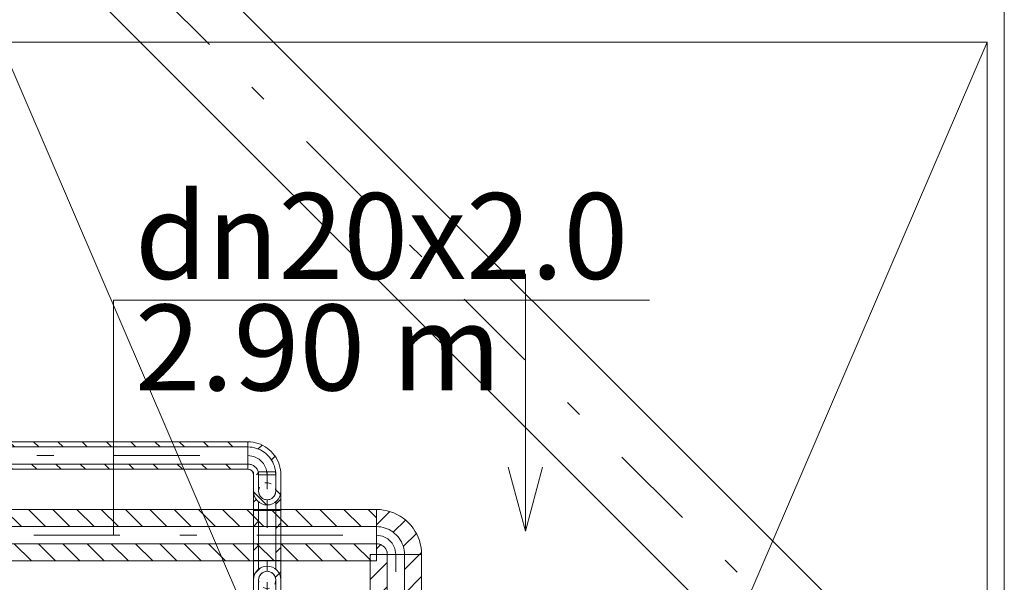
# Model space of a CAD drawing. Units: millimetres. Extents: x -1805 to 93195, y -3306 to 26394.
# Drawn here: x 34851 to 35998, y 10252 to 10908 of the extents above; entities that cross this region are included whole.
import ezdxf
from ezdxf.enums import TextEntityAlignment as Align

# ---------------------------------------------------------------- set-up
doc = ezdxf.new("R2010")
doc.units = ezdxf.units.MM
doc.linetypes.add('DDS_LT4', pattern=[259.999998, 20, -69.999999, 100, -69.999999])
doc.linetypes.add('DDS_LT6', pattern=[260.000007, 120.000005, -40.000001, 10, -40.000001, 10, -40.000001])
for name, color, linetype in [('AP_INSTALACJE - WPUSTY POSADZKOWE', 7, 'Continuous'), ('AP_ŚCIANY DZIAŁOWE', 7, 'Continuous'), ('Ciepła woda', 7, 'Continuous'), ('Kanalizacja S.', 7, 'Continuous'), ('Zimna woda', 7, 'Continuous')]:
    doc.layers.add(name, color=color, linetype=linetype)
doc.styles.add('ARIAL', font='txt', dxfattribs={"height": 0.2})

# ---------------------------------------------------------------- blocks, each defined once
blk = doc.blocks.new('SS_SSVPED20_4dca070b-43ca-4a11-0000-000095040000_000_030102_2__0-00H_6-000000_0nff0-506111x-2002')
at = {"color": 0, "lineweight": -2}
for p, q in [((0, 16), (506.1, 16)), ((0, 16), (0, -16)), ((1.9, 16), (7.9, 10)), ((30.2, 16), (36.2, 10)), ((58.4, 16), (64.4, 10)), ((86.7, 16), (92.7, 10)), ((115, 16), (121, 10)), ((143.3, 16), (149.3, 10)), ((171.6, 16), (177.6, 10)), ((199.9, 16), (205.9, 10)), ((228.1, 16), (234.1, 10)), ((256.4, 16), (262.4, 10)), ((284.7, 16), (290.7, 10)), ((313, 16), (319, 10)), ((341.3, 16), (347.3, 10)), ((369.6, 16), (375.6, 10)), ((397.8, 16), (403.8, 10)), ((426.1, 16), (432.1, 10)), ((454.4, 16), (460.4, 10)), ((482.7, 16), (488.7, 10)), ((506.1, 16), (506.1, -16)), ((0, 10), (506.1, 10)), ((0, -10), (506.1, -10)), ((0, -10.4), (5.6, -16)), ((27.9, -10), (33.9, -16)), ((56.2, -10), (62.2, -16)), ((84.4, -10), (90.4, -16)), ((112.7, -10), (118.7, -16)), ((141, -10), (147, -16)), ((169.3, -10), (175.3, -16)), ((197.6, -10), (203.6, -16)), ((225.9, -10), (231.9, -16)), ((254.1, -10), (260.1, -16)), ((282.4, -10), (288.4, -16)), ((310.7, -10), (316.7, -16)), ((339, -10), (345, -16)), ((367.3, -10), (373.3, -16)), ((395.6, -10), (401.6, -16)), ((423.8, -10), (429.8, -16)), ((452.1, -10), (458.1, -16)), ((480.4, -10), (486.4, -16)), ((0, -16), (506.1, -16))]:
    blk.add_line(p, q, dxfattribs=at)
at = {"color": 0, "linetype": 'DDS_LT4', "lineweight": -2}
blk.add_line((0, 0), (506.1, 0), dxfattribs=at)
blk = doc.blocks.new('BE_BE4500020090_4dca070b-43ca-4a11-0000-000057070000_000_010206_2_0_15_0_90_0_6_0_0_1nff_90_23x-2003')
at = {"color": 0, "lineweight": -2}
for p, q in [((12, 7.7), (16.6, 12.2)), ((0, 10), (0, -10)), ((27.5, -5.1), (31.8, -0.8)), ((10.1, -22.5), (12.3, -20.3)), ((32.5, -22.5), (12.5, -22.5)), ((38.4, -22.5), (38.5, -22.4))]:
    blk.add_line(p, q, dxfattribs=at)
for points in [[(38.5, -22.5, 0), (38.4, -19.5, 0), (38, -16.5, 0), (37.4, -13.5, 0), (36.6, -10.6, 0), (35.6, -7.8, 0), (34.3, -5, 0), (32.8, -2.4, 0), (31.1, 0.1, 0), (29.3, 2.5, 0), (27.2, 4.7, 0), (25, 6.8, 0), (22.6, 8.6, 0), (20.1, 10.3, 0), (17.5, 11.8, 0), (14.7, 13.1, 0), (11.9, 14.1, 0), (9, 14.9, 0), (6, 15.5, 0), (3, 15.9, 0), (0, 16, 0)], [(32.5, -22.5, 0), (32.4, -20, 0), (32.1, -17.4, 0), (31.6, -14.9, 0), (30.9, -12.5, 0), (30, -10.1, 0), (29, -7.7, 0), (27.7, -5.5, 0), (26.3, -3.4, 0), (24.7, -1.4, 0), (23, 0.5, 0), (21.1, 2.2, 0), (19.1, 3.8, 0), (17, 5.2, 0), (14.8, 6.5, 0), (12.4, 7.5, 0), (10, 8.4, 0), (7.6, 9.1, 0), (5.1, 9.6, 0), (2.5, 9.9, 0), (0, 10, 0)], [(0, 0, 0), (7, -1.1, 0), (13.2, -4.3, 0), (18.2, -9.3, 0), (21.4, -15.5, 0), (22.5, -22.5, 0)], [(0, -10, 0), (1, -10, 0), (2, -10.2, 0), (2.9, -10.3, 0), (3.9, -10.6, 0), (4.8, -11, 0), (5.7, -11.4, 0), (6.5, -11.8, 0), (7.3, -12.4, 0), (8.1, -13, 0), (8.8, -13.7, 0), (9.5, -14.4, 0), (10.1, -15.2, 0), (10.7, -16, 0), (11.1, -16.8, 0), (11.5, -17.7, 0), (11.9, -18.6, 0), (12.2, -19.6, 0), (12.3, -20.5, 0), (12.5, -21.5, 0), (12.5, -22.5, 0)], [(0, -16, 0), (0.5, -16, 0), (1, -16.1, 0), (1.5, -16.2, 0), (2, -16.3, 0), (2.5, -16.5, 0), (3, -16.7, 0), (3.4, -17, 0), (3.8, -17.2, 0), (4.2, -17.6, 0), (4.6, -17.9, 0), (4.9, -18.3, 0), (5.3, -18.7, 0), (5.5, -19.1, 0), (5.8, -19.5, 0), (6, -20, 0), (6.2, -20.5, 0), (6.3, -21, 0), (6.4, -21.5, 0), (6.5, -22, 0), (6.5, -22.5, 0)]]:
    blk.add_polyline3d(points, dxfattribs=at)
blk = doc.blocks.new('BE_BE4500020090_4dca070b-43ca-4a11-0000-000057070000_000_010206_2_0_15_0_90_90_6_0_0_1nff_90_90_23x-2004')
at = {"color": 0, "lineweight": -2}
for p, q in [((-16, 0), (-16, -22.5)), ((-10.8, 0), (-10, -0.8)), ((-10, 0), (-10, -22.5)), ((10, 0), (-10, 0)), ((10, 0), (10, -22.5)), ((16, 0), (16, -22.5)), ((10, -20.8), (15.5, -26.3)), ((-16, -23.1), (-0.6, -38.5))]:
    blk.add_line(p, q, dxfattribs=at)
at = {"color": 7, "linetype": 'DDS_LT4', "lineweight": -2}
blk.add_line((0, 0), (0, -22.5), dxfattribs=at)
at = {"color": 0, "lineweight": -2}
for points in [[(-10, -22.5, 0), (-9.7, -20, 0), (-8.8, -17.7, 0)], [(10, -22.5, 0), (9.5, -25.6, 0), (8.1, -28.4, 0), (5.9, -30.6, 0), (3.1, -32, 0), (0, -32.5, 0), (-3.1, -32, 0), (-5.9, -30.6, 0), (-8.1, -28.4, 0), (-9.5, -25.6, 0), (-10, -22.5, 0)], [(-2.8, -12.9, 0), (1.1, -12.6, 0), (4.8, -13.7, 0)], [(9.6, -19.7, 0), (10, -22.5, 0)]]:
    blk.add_polyline3d(points, dxfattribs=at)
for radius in [16, 10]:
    blk.add_arc((0, -22.5), radius, 180, 0, dxfattribs=at)
blk = doc.blocks.new('SS_SSVPED20_4dca070b-43ca-4a11-0000-000095040000_000_030102_2__0-00V_6-000000_0nff0-055x-2005')
at = {"color": 0, "linetype": 'DDS_LT4', "lineweight": -2}
blk.add_line((0, 0), (0, 0), dxfattribs=at)
blk = doc.blocks.new('BE_BE4500020090_4dca070b-43ca-4a11-0000-000057070000_000_010206_2_0_15_0_180_270_6_0_0_1nff_90_23x-2006')
at = {"color": 0, "lineweight": -2}
for p, q in [((-16, -22.5), (-16, 0)), ((16, -22.5), (16, 0)), ((-16, -12.8), (-12.8, -9.6)), ((10, -15.1), (16, -9.1)), ((-10, -22.5), (-10, -12.5)), ((10, -22.5), (10, -12.5))]:
    blk.add_line(p, q, dxfattribs=at)
at = {"color": 7, "linetype": 'DDS_LT4', "lineweight": -2}
blk.add_line((0, -22.5), (0, -10), dxfattribs=at)
blk = doc.blocks.new('SS_SSVPED20_4dca070b-43ca-4a11-0000-000095040000_000_030102_2__-90-00H_6-000000_0nff0-058398x-2007')
at = {"color": 0, "lineweight": -2}
for p, q in [((-16, 0), (-16, -58.4)), ((16, 0), (-16, 0)), ((-10, 0), (-10, -58.4)), ((10, 0), (10, -58.4)), ((16, 0), (16, -58.4)), ((-10, -12.6), (-16, -18.6)), ((16, -14.8), (10, -20.8)), ((-10, -40.8), (-16, -46.8)), ((16, -43.1), (10, -49.1)), ((16, -58.4), (-16, -58.4))]:
    blk.add_line(p, q, dxfattribs=at)
at = {"color": 0, "linetype": 'DDS_LT4', "lineweight": -2}
blk.add_line((0, 0), (0, -58.4), dxfattribs=at)
blk = doc.blocks.new('BE_BE4500020090_4dca070b-43ca-4a11-0000-000057070000_000_010206_2_0_15_0_90_270_6_0_0_1nff_90_23x-2008')
at = {"color": 0, "lineweight": -2}
for p, q in [((-16, 0), (-16, -22.5)), ((-10, 0), (-10, -10)), ((10, 0), (-10, 0)), ((10, 0), (10, -10)), ((16, 0), (16, -22.5)), ((-14, -14.7), (-16, -16.7)), ((16, -13), (14.1, -14.9))]:
    blk.add_line(p, q, dxfattribs=at)
at = {"color": 7, "linetype": 'DDS_LT4', "lineweight": -2}
blk.add_line((0, 0), (0, -12.5), dxfattribs=at)
blk = doc.blocks.new('SS_SSVPED20_4dca070b-43ca-4a11-0000-000095040000_000_030102_2__0-00V_6-000000_0nff0-055x-2009')
at = {"color": 0, "linetype": 'DDS_LT4', "lineweight": -2}
blk.add_line((0, 0), (0, 0), dxfattribs=at)
blk = doc.blocks.new('BE_BE4500020090_4dca070b-43ca-4a11-0000-000057070000_000_010206_2_0_15_0_0_90_6_0_0_1nff_0_90_23x-2010')
at = {"color": 0, "lineweight": -2}
for p, q in [((-13.9, 7.9), (-7.9, 13.9)), ((9.5, 3), (14.1, 7.6)), ((-16, -22.5), (-16, 0)), ((-10, -22.5), (-10, 0)), ((10, -22.5), (10, 0)), ((16, -22.5), (16, 0)), ((-16, -22.5), (-10, -16.5)), ((12.3, -22.5), (16, -18.8))]:
    blk.add_line(p, q, dxfattribs=at)
at = {"color": 7, "linetype": 'DDS_LT4', "lineweight": -2}
blk.add_line((0, -22.5), (0, 0), dxfattribs=at)
at = {"color": 0, "lineweight": -2}
for points in [[(-10, 0, 0), (-9.5, 3.1, 0), (-8.1, 5.9, 0), (-5.9, 8.1, 0), (-3.1, 9.5, 0), (0, 10, 0), (3.1, 9.5, 0), (5.9, 8.1, 0), (8.1, 5.9, 0), (9.5, 3.1, 0), (10, 0, 0)], [(10, 0, 0), (9.7, -2.5, 0), (8.8, -4.8, 0)], [(-9.6, -2.8, 0), (-10, 0, 0)], [(2.8, -9.6, 0), (-1.1, -9.9, 0), (-4.8, -8.8, 0)]]:
    blk.add_polyline3d(points, dxfattribs=at)
for radius in [16, 10]:
    blk.add_arc((0, 0), radius, 0, 180, dxfattribs=at)
blk = doc.blocks.new('SS_SSVPED20_4dca070b-43ca-4a11-0000-000095040000_000_030102_2__0-00H_20-000000_0nff0-4893171-2 -0-4 0-1 -0-4 0-1 -0-4003 Czerwonyx-2036')
at = {"color": 0, "lineweight": -2}
for p, q in [((0, 30), (489.3, 30)), ((0, 30), (0, -30)), ((0, 28.8), (18.8, 10)), ((27.1, 30), (47.1, 10)), ((55.4, 30), (75.4, 10)), ((83.7, 30), (103.7, 10)), ((112, 30), (132, 10)), ((140.2, 30), (160.2, 10)), ((168.5, 30), (188.5, 10)), ((196.8, 30), (216.8, 10)), ((225.1, 30), (245.1, 10)), ((253.4, 30), (273.4, 10)), ((281.7, 30), (301.7, 10)), ((310, 30), (330, 10)), ((338.2, 30), (358.2, 10)), ((366.5, 30), (386.5, 10)), ((394.8, 30), (414.8, 10)), ((423.1, 30), (443.1, 10)), ((451.4, 30), (471.4, 10)), ((479.7, 30), (489.3, 20.3)), ((489.3, 30), (489.3, -30)), ((0, 10), (489.3, 10)), ((0, -10), (489.3, -10)), ((10.5, -10), (30.5, -30)), ((38.8, -10), (58.8, -30)), ((67.1, -10), (87.1, -30)), ((95.4, -10), (115.4, -30)), ((123.7, -10), (143.7, -30)), ((152, -10), (172, -30)), ((180.2, -10), (200.2, -30)), ((208.5, -10), (228.5, -30)), ((236.8, -10), (256.8, -30)), ((265.1, -10), (285.1, -30)), ((293.4, -10), (313.4, -30)), ((321.7, -10), (341.7, -30)), ((350, -10), (370, -30)), ((378.2, -10), (398.2, -30)), ((406.5, -10), (426.5, -30)), ((434.8, -10), (454.8, -30)), ((463.1, -10), (483.1, -30)), ((0, -27.7), (2.3, -30)), ((0, -30), (489.3, -30))]:
    blk.add_line(p, q, dxfattribs=at)
at = {"color": 0, "linetype": 'DDS_LT4', "lineweight": -2}
blk.add_line((0, 0), (489.3, 0), dxfattribs=at)
blk = doc.blocks.new('BE_BE4500020090_4dca070b-43ca-4a11-0000-000057070000_000_010206_2_0_15_0_90_0_20_0_2_1nff_90_231-2 -0-4 0-1 -0-4 0-1 -0-4003 Czerwonyx-2037')
at = {"color": 0, "lineweight": -2}
for p, q in [((0, 12.3), (15.4, 27.7)), ((19.5, 3.5), (33.7, 17.7)), ((0, 10), (0, -10)), ((31.1, -13.2), (46.4, 2.1)), ((0, -16), (5, -11)), ((32.5, -22.5), (12.5, -22.5)), ((50.1, -22.5), (52.4, -20.1))]:
    blk.add_line(p, q, dxfattribs=at)
for points in [[(52.5, -22.5, 0), (52.3, -18.4, 0), (51.9, -14.3, 0), (51, -10.2, 0), (49.9, -6.3, 0), (48.5, -2.4, 0), (46.8, 1.3, 0), (44.8, 4.9, 0), (42.5, 8.4, 0), (39.9, 11.6, 0), (37.1, 14.6, 0), (34.1, 17.4, 0), (30.9, 20, 0), (27.4, 22.3, 0), (23.8, 24.3, 0), (20.1, 26, 0), (16.2, 27.4, 0), (12.3, 28.5, 0), (8.2, 29.4, 0), (4.1, 29.8, 0), (0, 30, 0)], [(32.5, -22.5, 0), (32.4, -20, 0), (32.1, -17.4, 0), (31.6, -14.9, 0), (30.9, -12.5, 0), (30, -10.1, 0), (29, -7.7, 0), (27.7, -5.5, 0), (26.3, -3.4, 0), (24.7, -1.4, 0), (23, 0.5, 0), (21.1, 2.2, 0), (19.1, 3.8, 0), (17, 5.2, 0), (14.8, 6.5, 0), (12.4, 7.5, 0), (10, 8.4, 0), (7.6, 9.1, 0), (5.1, 9.6, 0), (2.5, 9.9, 0), (0, 10, 0)], [(0, 0, 0), (7, -1.1, 0), (13.2, -4.3, 0), (18.2, -9.3, 0), (21.4, -15.5, 0), (22.5, -22.5, 0)], [(0, -10, 0), (1, -10, 0), (2, -10.2, 0), (2.9, -10.3, 0), (3.9, -10.6, 0), (4.8, -11, 0), (5.7, -11.4, 0), (6.5, -11.8, 0), (7.3, -12.4, 0), (8.1, -13, 0), (8.8, -13.7, 0), (9.5, -14.4, 0), (10.1, -15.2, 0), (10.7, -16, 0), (11.1, -16.8, 0), (11.5, -17.7, 0), (11.9, -18.6, 0), (12.2, -19.6, 0), (12.3, -20.5, 0), (12.5, -21.5, 0), (12.5, -22.5, 0)]]:
    blk.add_polyline3d(points, dxfattribs=at)
blk = doc.blocks.new('SS_SSVPED20_4dca070b-43ca-4a11-0000-000095040000_000_030102_2__-90-00H_20-000000_0nff0-3356681-2 -0-4 0-1 -0-4 0-1 -0-4003 Czerwonyx-2038')
at = {"color": 0, "lineweight": -2}
for p, q in [((-29, 0), (-30, -1)), ((-30, 0), (-30, -335.7)), ((30, 0), (-30, 0)), ((-10, 0), (-10, -335.7)), ((27.6, 0), (10, -17.6)), ((10, 0), (10, -335.7)), ((30, 0), (30, -335.7)), ((-10, -9.3), (-30, -29.3)), ((30, -25.8), (10, -45.8)), ((-10, -37.6), (-30, -57.6)), ((30, -54.1), (10, -74.1)), ((-10, -65.8), (-30, -85.8)), ((30, -82.4), (10, -102.4)), ((-10, -94.1), (-30, -114.1)), ((30, -110.7), (10, -130.7)), ((-10, -122.4), (-30, -142.4)), ((30, -139), (10, -159)), ((-10, -150.7), (-30, -170.7)), ((30, -167.3), (10, -187.3)), ((-10, -179), (-30, -199)), ((30, -195.5), (10, -215.5)), ((-10, -207.3), (-30, -227.3)), ((30, -223.8), (10, -243.8)), ((-10, -235.5), (-30, -255.5)), ((30, -252.1), (10, -272.1)), ((-10, -263.8), (-30, -283.8)), ((30, -280.4), (10, -300.4)), ((-10, -292.1), (-30, -312.1)), ((30, -308.7), (10, -328.7)), ((-10, -320.4), (-25.3, -335.7)), ((30, -335.7), (-30, -335.7))]:
    blk.add_line(p, q, dxfattribs=at)
at = {"color": 0, "linetype": 'DDS_LT4', "lineweight": -2}
blk.add_line((0, 0), (0, -335.7), dxfattribs=at)
blk = doc.blocks.new('SS_HT12-0619_4dca070b-43ca-4a11-0000-00000c040000_000_060101_2__135-00H_0-000000_0nff2-688895x-2206')
at = {"color": 0, "lineweight": -2}
for p, q in [((38.9, 38.9), (-1862.4, 1940.2)), ((-38.9, -38.9), (-1940.2, 1862.4))]:
    blk.add_line(p, q, dxfattribs=at)
at = {"color": 0, "linetype": 'DDS_LT4', "lineweight": -2}
blk.add_line((0, 0), (-1901.3, 1901.3), dxfattribs=at)

msp = doc.modelspace()

# ---------------------------------------------------------------- linework, layer by layer
at = {"layer": 'AP_INSTALACJE - WPUSTY POSADZKOWE', "color": 8, "lineweight": 0}
for p, q in [((35203.1, 10009.6), (34828.1, 10882.1)), ((34828.1, 10882.1), (35978.1, 10882.1)), ((35603.1, 10009.6), (35978.1, 10882.1)), ((35978.1, 10882.1), (35978.1, 9982.1)), ((35439.9, 10612.1), (35439.9, 10312.1)), ((35439.9, 10312.1), (35419.9, 10386.8)), ((35439.9, 10312.1), (35459.9, 10386.8))]:
    msp.add_line(p, q, dxfattribs=at)
at = {"layer": 'AP_ŚCIANY DZIAŁOWE', "color": 8, "lineweight": 0}
msp.add_line((35998.1, 11207.1), (35998.1, 9797.1), dxfattribs=at)
at = {"layer": 'Ciepła woda', "color": 7, "lineweight": 0}
for q in [(35584.8, 10581.3), (34959.9, 10307.4)]:
    msp.add_line((34959.9, 10581.3), q, dxfattribs=at)

# ---------------------------------------------------------------- block references
at = {"layer": 'Ciepła woda', "color": 1, "linetype": 'DDS_LT6', "lineweight": 0}
for name, p in [('SS_SSVPED20_4dca070b-43ca-4a11-0000-000095040000_000_030102_2__0-00H_20-000000_0nff0-4893171-2 -0-4 0-1 -0-4 0-1 -0-4003 Czerwonyx-2036', (34777.1, 10307.4)), ('BE_BE4500020090_4dca070b-43ca-4a11-0000-000057070000_000_010206_2_0_15_0_90_0_20_0_2_1nff_90_231-2 -0-4 0-1 -0-4 0-1 -0-4003 Czerwonyx-2037', (35266.5, 10307.4)), ('SS_SSVPED20_4dca070b-43ca-4a11-0000-000095040000_000_030102_2__-90-00H_20-000000_0nff0-3356681-2 -0-4 0-1 -0-4 0-1 -0-4003 Czerwonyx-2038', (35289, 10284.9))]:
    msp.add_blockref(name, p, dxfattribs=at)
at = {"layer": 'Kanalizacja S.', "color": 214, "lineweight": 0}
msp.add_blockref('SS_HT12-0619_4dca070b-43ca-4a11-0000-00000c040000_000_060101_2__135-00H_0-000000_0nff2-688895x-2206', (35870.7, 10080.4), dxfattribs=at)
at = {"layer": 'Zimna woda', "color": 3, "lineweight": 0}
for name, p in [('SS_SSVPED20_4dca070b-43ca-4a11-0000-000095040000_000_030102_2__0-00H_6-000000_0nff0-506111x-2002', (34610.4, 10400.3)), ('BE_BE4500020090_4dca070b-43ca-4a11-0000-000057070000_000_010206_2_0_15_0_90_0_6_0_0_1nff_90_23x-2003', (35116.5, 10400.3)), ('BE_BE4500020090_4dca070b-43ca-4a11-0000-000057070000_000_010206_2_0_15_0_90_90_6_0_0_1nff_90_90_23x-2004', (35139, 10381.2)), ('BE_BE4500020090_4dca070b-43ca-4a11-0000-000057070000_000_010206_2_0_15_0_180_270_6_0_0_1nff_90_23x-2006', (35139, 10358.7)), ('SS_SSVPED20_4dca070b-43ca-4a11-0000-000095040000_000_030102_2__0-00V_6-000000_0nff0-055x-2005', (35139, 10358.7)), ('SS_SSVPED20_4dca070b-43ca-4a11-0000-000095040000_000_030102_2__-90-00H_6-000000_0nff0-058398x-2007', (35139, 10336.2)), ('BE_BE4500020090_4dca070b-43ca-4a11-0000-000057070000_000_010206_2_0_15_0_90_270_6_0_0_1nff_90_23x-2008', (35139, 10277.8)), ('BE_BE4500020090_4dca070b-43ca-4a11-0000-000057070000_000_010206_2_0_15_0_0_90_6_0_0_1nff_0_90_23x-2010', (35139, 10255.3)), ('SS_SSVPED20_4dca070b-43ca-4a11-0000-000095040000_000_030102_2__0-00V_6-000000_0nff0-055x-2009', (35139, 10255.3))]:
    msp.add_blockref(name, p, dxfattribs=at)

# ---------------------------------------------------------------- texts
at = {"layer": 'Ciepła woda', "color": 7, "lineweight": 0, "style": 'ARIAL'}
for s, width, p, p2 in [('dn20x2.0', 1.001096, (34984.9, 10606.3), (35559.8, 10606.3)), ('2.90 m', 1.000892, (34984.9, 10476.3), (35412, 10476.3))]:
    msp.add_text(s, height=100, dxfattribs=dict(at, width=width)).set_placement(p, p2, align=Align.FIT)

doc.saveas('drawing.dxf')
